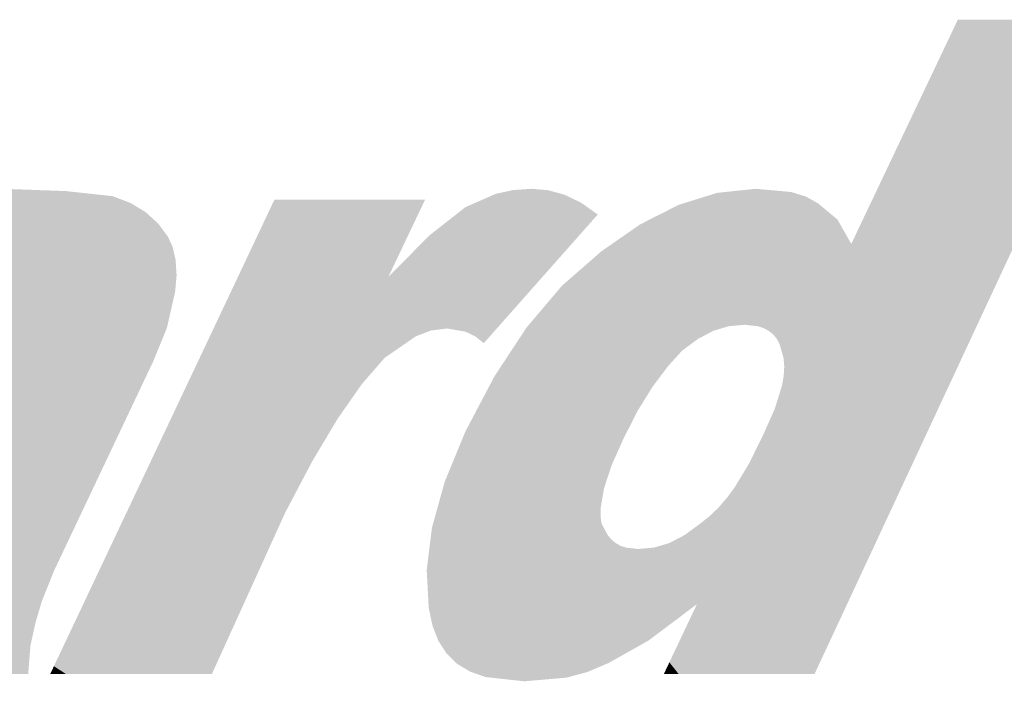
# Model space of a CAD drawing. Units: millimetres. Extents: x 2260 to 3920, y -35 to 806.
# Drawn here: x 3369 to 3376, y 21 to 25 of the extents above; entities that cross this region are included whole.
import ezdxf
from ezdxf.enums import TextEntityAlignment as Align

# ---------------------------------------------------------------- set-up
doc = ezdxf.new("R2010")
doc.units = ezdxf.units.MM
doc.header["$MEASUREMENT"] = 0
doc.layers.add('图层 1', color=7, linetype='Continuous')
doc.styles.add('JS', font='romans.shx', dxfattribs={"width": 0.7, "height": 5, "bigfont": 'hztxt.shx'})

# ---------------------------------------------------------------- blocks, each defined once
blk = doc.blocks.new('1-标题栏')
at = {"layer": '图层 1', "color": 12}
for points in [[(-63.1046, 47.5329), (-63.8893, 48.4367), (-63.1046, 50.0881)], [(-66.3813, 47.9486), (-66.5082, 48.8056), (-66.3813, 48.8332)], [(-66.2985, 48.042), (-66.3813, 48.8332), (-66.2985, 48.839)], [(-66.2815, 48.0612), (-66.2985, 48.839), (-66.2815, 48.8403)], [(-66.2443, 48.1033), (-66.2815, 48.8403), (-66.2443, 48.8429)], [(-64.8663, 47.8087), (-64.8773, 48.8129), (-64.8663, 48.814)], [(-64.8059, 47.8266), (-64.8663, 48.814), (-64.8059, 48.8204)], [(-64.7919, 47.8308), (-64.8059, 48.8204), (-64.7919, 48.8219)], [(-64.7488, 47.8347), (-64.7919, 48.8219), (-64.7488, 48.8265)], [(-64.6744, 47.8414), (-64.7488, 48.8265), (-64.6744, 48.8343)], [(-64.6414, 47.8377), (-64.6744, 48.8343), (-64.6414, 48.8378)], [(-64.6744, 47.8414), (-64.6744, 48.8343), (-64.6414, 47.8377)], [(-64.5931, 47.8324), (-64.6414, 48.8378), (-64.5931, 48.8429)], [(-64.6414, 47.8377), (-64.6414, 48.8378), (-64.5931, 47.8324)], [(-64.5931, 47.8324), (-64.5931, 48.8429), (-64.5788, 47.8308)], [(-64.5788, 47.8308), (-64.5788, 48.8416), (-64.539, 47.8179)], [(-64.539, 47.8179), (-64.539, 48.838), (-64.5364, 47.8171)], [(-64.5364, 47.8171), (-64.5364, 48.8377), (-64.4984, 47.7973)], [(-64.4984, 47.7973), (-64.4984, 48.8343), (-64.4656, 47.7712)], [(-64.4656, 47.7712), (-64.4656, 48.8313), (-64.4531, 47.7562)], [(-64.4531, 47.7562), (-64.4531, 48.8301), (-64.4384, 47.7385)], [(-64.4384, 47.7385), (-64.4384, 48.8288), (-64.4175, 47.6987)], [(-64.4175, 47.6987), (-64.4175, 48.8269), (-64.4036, 47.6516)], [(-64.4036, 47.6516), (-64.4036, 48.8256), (-64.4002, 47.6395)], [(-64.4002, 47.6395), (-64.4002, 48.8253), (-64.3883, 47.5972)], [(-64.3883, 47.5972), (-64.3883, 48.8242), (-64.387, 47.5815)], [(-64.387, 47.5815), (-64.387, 48.8241), (-64.3829, 47.5354)], [(-68.1391, 46.2821), (-68.5992, 47.7884), (-68.1391, 48.7616)], [(-67.0969, 48.6195), (-67.3, 48.7616), (-67.0969, 48.7616)], [(-66.5962, 47.7059), (-66.6613, 48.7384), (-66.5962, 48.767)], [(-66.5835, 47.7202), (-66.5962, 48.767), (-66.5835, 48.7725)], [(-66.5179, 47.7943), (-66.5835, 48.7725), (-66.5179, 48.8014)], [(-66.5082, 47.8053), (-66.5179, 48.8014), (-66.5082, 48.8056)], [(-65.0263, 47.7315), (-65.1167, 48.7383), (-65.0263, 48.7665)], [(-65.0169, 47.7385), (-65.0263, 48.7665), (-65.0169, 48.7694)], [(-64.999, 47.7478), (-65.0169, 48.7694), (-64.999, 48.775)], [(-64.9304, 47.7837), (-64.999, 48.775), (-64.9304, 48.7963)], [(-64.9044, 47.7973), (-64.9304, 48.7963), (-64.9044, 48.8044)], [(-64.8773, 47.8054), (-64.9044, 48.8044), (-64.8773, 48.8129)], [(-66.7315, 47.7905), (-66.7924, 48.6599), (-66.7315, 48.7075)], [(-66.7314, 47.7905), (-66.7315, 48.7075), (-66.7314, 48.7076)], [(-66.7315, 47.7905), (-66.7315, 48.7075), (-66.7314, 47.7905)], [(-66.6972, 47.7742), (-66.7314, 48.7076), (-66.6972, 48.7226)], [(-66.7314, 47.7905), (-66.7314, 48.7076), (-66.6972, 47.7742)], [(-66.6613, 47.7571), (-66.6972, 48.7226), (-66.6613, 48.7384)], [(-66.6972, 47.7742), (-66.6972, 48.7226), (-66.6613, 47.7571)], [(-66.6613, 47.7571), (-66.6613, 48.7384), (-66.5962, 47.7059)], [(-65.2699, 47.4956), (-65.3417, 48.6329), (-65.2699, 48.6694)], [(-65.2402, 47.535), (-65.2699, 48.6694), (-65.2402, 48.6844)], [(-65.2293, 47.5471), (-65.2402, 48.6844), (-65.2293, 48.69)], [(-65.1615, 47.6219), (-65.2293, 48.69), (-65.1615, 48.7244)], [(-65.1346, 47.6516), (-65.1615, 48.7244), (-65.1346, 48.7328)], [(-65.1167, 47.6648), (-65.1346, 48.7328), (-65.1167, 48.7383)], [(-66.8699, 47.8137), (-66.8842, 48.5881), (-66.8699, 48.5992)], [(-66.8668, 47.8141), (-66.8699, 48.5992), (-66.8668, 48.6017)], [(-66.7924, 47.8011), (-66.8668, 48.6017), (-66.7924, 48.6599)], [(-66.8668, 47.8141), (-66.8668, 48.6017), (-66.7924, 47.8011)], [(-66.7924, 47.8011), (-66.7924, 48.6599), (-66.7315, 47.7905)], [(-65.3815, 47.339), (-65.4457, 48.5801), (-65.3815, 48.6127)], [(-65.351, 47.3878), (-65.3815, 48.6127), (-65.351, 48.6282)], [(-65.3417, 47.4001), (-65.351, 48.6282), (-65.3417, 48.6329)], [(-66.9303, 47.8061), (-66.9742, 48.5177), (-66.9303, 48.552)], [(-66.8842, 47.8119), (-66.9303, 48.552), (-66.8842, 48.5881)], [(-65.4618, 47.2102), (-65.5511, 48.5069), (-65.4618, 48.5689)], [(-65.4592, 47.2143), (-65.4618, 48.5689), (-65.4592, 48.5707)], [(-65.4457, 47.236), (-65.4592, 48.5707), (-65.4457, 48.5801)], [(-67.0292, 47.7823), (-67.0969, 48.3985), (-67.0292, 48.467)], [(-67.017, 47.787), (-67.0292, 48.467), (-67.017, 48.4793)], [(-67.0022, 47.7926), (-67.017, 48.4793), (-67.0022, 48.4943)], [(-66.9955, 47.7951), (-67.0022, 48.4943), (-66.9955, 48.5011)], [(-66.9844, 47.7993), (-66.9955, 48.5011), (-66.9844, 48.5097)], [(-66.9785, 47.8001), (-66.9844, 48.5097), (-66.9785, 48.5143)], [(-66.9742, 47.8006), (-66.9785, 48.5143), (-66.9742, 48.5177)], [(-65.6251, 46.8737), (-65.6538, 48.4355), (-65.6251, 48.4554)], [(-65.5902, 46.9516), (-65.6251, 48.4554), (-65.5902, 48.4797)], [(-65.5675, 47.0021), (-65.5902, 48.4797), (-65.5675, 48.4954)], [(-65.5511, 47.0344), (-65.5675, 48.4954), (-65.5511, 48.5069)], [(-67.0969, 47.7566), (-67.3, 48.1933), (-67.0969, 48.3985)], [(-65.7299, 46.525), (-65.7351, 48.3781), (-65.7299, 48.3826)], [(-65.7097, 46.6401), (-65.7299, 48.3826), (-65.7097, 48.3966)], [(-65.6839, 46.7184), (-65.7097, 48.3966), (-65.6839, 48.4146)], [(-65.6759, 46.7427), (-65.6839, 48.4146), (-65.6759, 48.4201)], [(-65.6563, 46.8023), (-65.6759, 48.4201), (-65.6563, 48.4338)], [(-65.6538, 46.8097), (-65.6563, 48.4338), (-65.6538, 48.4355)], [(-65.7571, 45.3166), (-65.8341, 48.2917), (-65.7571, 48.3589)], [(-65.7363, 45.3254), (-65.7571, 48.3589), (-65.7363, 48.377)], [(-65.7351, 46.4958), (-65.7363, 48.377), (-65.7351, 48.3781)], [(-65.8789, 45.2719), (-65.9872, 48.1581), (-65.8789, 48.2526)], [(-65.8341, 45.284), (-65.8789, 48.2526), (-65.8341, 48.2917)], [(-66.0197, 45.2398), (-66.1225, 48.0085), (-66.0197, 48.1297)], [(-66.0007, 45.2415), (-66.0197, 48.1297), (-66.0007, 48.1463)], [(-65.9872, 45.2426), (-66.0007, 48.1463), (-65.9872, 48.1581)], [(-66.1225, 45.2309), (-66.2443, 47.8649), (-66.1225, 48.0085)], [(-66.2815, 45.2171), (-66.2985, 47.7951), (-66.2815, 47.821)], [(-66.2443, 45.2204), (-66.2815, 47.821), (-66.2443, 47.8649)], [(-68.5992, 45.2697), (-68.8595, 47.238), (-68.5992, 47.7884)], [(-66.2985, 45.2157), (-66.3813, 47.6693), (-66.2985, 47.7951)], [(-66.3813, 45.2247), (-66.5082, 47.4763), (-66.3813, 47.6693)], [(-66.3813, 45.2247), (-66.3813, 47.6693), (-66.2985, 45.2157)], [(-64.3829, 45.2697), (-64.387, 47.4666), (-64.3829, 47.5354)], [(-66.5179, 45.2397), (-66.5835, 47.3371), (-66.5179, 47.4615)], [(-66.5082, 45.2387), (-66.5179, 47.4615), (-66.5082, 47.4763)], [(-66.5179, 45.2397), (-66.5179, 47.4615), (-66.5082, 45.2387)], [(-66.5082, 45.2387), (-66.5082, 47.4763), (-66.3813, 45.2247)], [(-64.3883, 45.2697), (-64.4002, 47.3912), (-64.3883, 47.4588)], [(-64.387, 45.2697), (-64.3883, 47.4588), (-64.387, 47.4666)], [(-64.4036, 45.2697), (-64.4175, 47.3358), (-64.4036, 47.3803)], [(-64.4002, 45.2697), (-64.4036, 47.3803), (-64.4002, 47.3912)], [(-66.5962, 45.2514), (-66.6613, 47.1897), (-66.5962, 47.313)], [(-66.5835, 45.2469), (-66.5962, 47.313), (-66.5835, 47.3371)], [(-66.5962, 45.2514), (-66.5962, 47.313), (-66.5835, 45.2469)], [(-66.5835, 45.2469), (-66.5835, 47.3371), (-66.5179, 45.2397)], [(-64.4175, 45.2697), (-64.4384, 47.269), (-64.4175, 47.3358)], [(-68.8666, 45.2697), (-68.8701, 47.2155), (-68.8666, 47.2229)], [(-68.8595, 45.2697), (-68.8666, 47.2229), (-68.8595, 47.238)], [(-64.4531, 45.2697), (-64.4656, 47.1938), (-64.4531, 47.2217)], [(-64.4384, 45.2697), (-64.4531, 47.2217), (-64.4384, 47.269)], [(-68.889, 45.2697), (-68.924, 47.1015), (-68.889, 47.1755)], [(-68.8701, 45.2697), (-68.889, 47.1755), (-68.8701, 47.2155)], [(-66.6613, 45.2743), (-66.6972, 47.1215), (-66.6613, 47.1897)], [(-66.6613, 45.2743), (-66.6613, 47.1897), (-66.5962, 45.2514)], [(-64.4656, 45.2697), (-64.4984, 47.1202), (-64.4656, 47.1938)], [(-68.9309, 45.2697), (-68.9951, 46.9512), (-68.9309, 47.087)], [(-68.924, 45.2697), (-68.9309, 47.087), (-68.924, 47.1015)], [(-66.6972, 45.287), (-66.7314, 47.0566), (-66.6972, 47.1215)], [(-66.6972, 45.287), (-66.6972, 47.1215), (-66.6613, 45.2743)], [(-64.4984, 45.2697), (-64.5364, 47.0351), (-64.4984, 47.1202)], [(-66.7315, 45.3076), (-66.7924, 46.9085), (-66.7315, 47.0564)], [(-66.7314, 45.3075), (-66.7315, 47.0564), (-66.7314, 47.0566)], [(-66.7315, 45.3076), (-66.7315, 47.0564), (-66.7314, 45.3075)], [(-66.7314, 45.3075), (-66.7314, 47.0566), (-66.6972, 45.287)], [(-64.539, 45.2697), (-64.5788, 46.9484), (-64.539, 47.0293)], [(-64.5364, 45.2697), (-64.539, 47.0293), (-64.5364, 47.0351)], [(-68.9951, 45.2697), (-69.0322, 46.8727), (-68.9951, 46.9512)], [(-64.5788, 45.2697), (-64.5931, 46.9193), (-64.5788, 46.9484)], [(-69.0322, 45.2697), (-69.0865, 46.7579), (-69.0322, 46.8727)], [(-66.7924, 45.3442), (-66.8668, 46.728), (-66.7924, 46.9085)], [(-66.7924, 45.3442), (-66.7924, 46.9085), (-66.7315, 45.3076)], [(-64.5931, 45.2697), (-64.6414, 46.8211), (-64.5931, 46.9193)], [(-64.6414, 45.2697), (-64.6744, 46.7665), (-64.6414, 46.8211)], [(-69.0865, 45.2697), (-69.1982, 46.5216), (-69.0865, 46.7579)], [(-66.8699, 45.4191), (-66.8842, 46.6858), (-66.8699, 46.7203)], [(-66.8668, 45.4161), (-66.8699, 46.7203), (-66.8668, 46.728)], [(-66.8699, 45.4191), (-66.8699, 46.7203), (-66.8668, 45.4161)], [(-66.8668, 45.4161), (-66.8668, 46.728), (-66.7924, 45.3442)], [(-64.6744, 45.2697), (-64.7488, 46.6435), (-64.6744, 46.7665)], [(-66.8842, 45.4411), (-66.9303, 46.5194), (-66.8842, 46.6858)], [(-66.8842, 45.4411), (-66.8842, 46.6858), (-66.8699, 45.4191)], [(-64.7488, 45.2697), (-64.7919, 46.585), (-64.7488, 46.6435)], [(-64.8059, 45.2697), (-64.8663, 46.4963), (-64.8059, 46.5661)], [(-64.7919, 45.2697), (-64.8059, 46.5661), (-64.7919, 46.585)], [(-69.1982, 45.2697), (-69.3302, 46.2425), (-69.1982, 46.5216)], [(-66.9303, 45.5124), (-66.9742, 46.3612), (-66.9303, 46.5194)], [(-66.9303, 45.5124), (-66.9303, 46.5194), (-66.8842, 45.4411)], [(-64.8663, 45.2697), (-64.8773, 46.4856), (-64.8663, 46.4963)], [(-64.9304, 45.2697), (-64.999, 46.3795), (-64.9304, 46.4341)], [(-64.9044, 45.2697), (-64.9304, 46.4341), (-64.9044, 46.4593)], [(-64.8773, 45.2697), (-64.9044, 46.4593), (-64.8773, 46.4856)], [(-66.9742, 45.6248), (-66.9785, 46.3457), (-66.9742, 46.3612)], [(-66.9742, 45.6248), (-66.9742, 46.3612), (-66.9303, 45.5124)], [(-65.0263, 45.784), (-65.1167, 46.2928), (-65.0263, 46.3594)], [(-65.0169, 45.2697), (-65.0263, 46.3594), (-65.0169, 46.3663)], [(-64.999, 45.2697), (-65.0169, 46.3663), (-64.999, 46.3795)], [(-66.9844, 45.6729), (-66.9955, 46.2092), (-66.9844, 46.2981)], [(-66.9785, 45.6451), (-66.9844, 46.2981), (-66.9785, 46.3457)], [(-66.9844, 45.6729), (-66.9844, 46.2981), (-66.9785, 45.6451)], [(-66.9785, 45.6451), (-66.9785, 46.3457), (-66.9742, 45.6248)], [(-65.1346, 45.7025), (-65.1615, 46.2694), (-65.1346, 46.2835)], [(-65.1167, 45.716), (-65.1346, 46.2835), (-65.1167, 46.2928)], [(-69.3302, 45.2697), (-69.6752, 45.5128), (-69.3302, 46.2425)], [(-66.9955, 45.7251), (-67.0022, 46.155), (-66.9955, 46.2092)], [(-66.9955, 45.7251), (-66.9955, 46.2092), (-66.9844, 45.6729)], [(-65.2699, 45.6007), (-65.3417, 46.2006), (-65.2699, 46.222)], [(-65.2402, 45.623), (-65.2699, 46.222), (-65.2402, 46.2308)], [(-65.2293, 45.6313), (-65.2402, 46.2308), (-65.2293, 46.234)], [(-65.1615, 45.6823), (-65.2293, 46.234), (-65.1615, 46.2694)], [(-67.0022, 45.7568), (-67.017, 46.036), (-67.0022, 46.155)], [(-67.0022, 45.7568), (-67.0022, 46.155), (-66.9955, 45.7251)], [(-65.4457, 45.4806), (-65.4592, 46.1901), (-65.4457, 46.1913)], [(-65.3815, 45.5167), (-65.4457, 46.1913), (-65.3815, 46.1971)], [(-65.351, 45.5397), (-65.3815, 46.1971), (-65.351, 46.1998)], [(-65.3417, 45.5466), (-65.351, 46.1998), (-65.3417, 46.2006)], [(-65.0263, 45.2697), (-65.1167, 45.593), (-65.0263, 45.784)], [(-65.1346, 45.2697), (-65.1615, 45.4985), (-65.1346, 45.5554)], [(-65.1167, 45.2697), (-65.1346, 45.5554), (-65.1167, 45.593)], [(-69.6752, 45.2697), (-69.7631, 45.3268), (-69.6752, 45.5128)], [(-69.6752, 45.2697), (-69.6752, 45.5128), (-69.3302, 45.2697)], [(-65.1615, 45.2697), (-65.2293, 45.3554), (-65.1615, 45.4985)], [(-65.2293, 45.2697), (-65.2402, 45.3322), (-65.2293, 45.3554)], [(-69.7631, 45.2697), (-69.7902, 45.2697), (-69.7631, 45.3268)], [(-69.7631, 45.2697), (-69.7631, 45.3268), (-69.6752, 45.2697)], [(-65.2402, 45.2697), (-65.2699, 45.2697), (-65.2402, 45.3322)]]:
    blk.add_solid(points, dxfattribs=at)
at = {"layer": '图层 1', "color": 12, "extrusion": (0, 0, -1)}
for points in [[(63.1046, 47.5329), (63.1046, 50.0881), (61.9133, 50.0881)], [(70.0778, 45.2697), (70.0778, 48.8406), (69.9527, 45.2697)], [(69.9527, 45.2697), (70.0778, 48.8406), (69.9527, 48.836)], [(69.9527, 45.2697), (69.9527, 48.836), (69.9358, 45.4795)], [(69.9358, 45.4795), (69.9527, 48.836), (69.9358, 48.8354)], [(69.9358, 45.4795), (69.9358, 48.8354), (69.8985, 45.6488)], [(69.8985, 45.6488), (69.9358, 48.8354), (69.8985, 48.834)], [(69.8985, 45.6488), (69.8985, 48.834), (69.8512, 45.8077)], [(69.8512, 45.8077), (69.8985, 48.834), (69.8512, 48.8323)], [(69.8512, 45.8077), (69.8512, 48.8323), (69.7902, 45.9601)], [(69.7902, 45.9601), (69.8512, 48.8323), (69.7902, 48.8301)], [(69.7902, 45.9601), (69.7902, 48.8301), (69.7631, 46.0276)], [(69.7631, 46.0276), (69.7902, 48.8301), (69.7631, 48.8291)], [(69.7631, 46.0276), (69.7631, 48.8291), (69.6752, 46.2132)], [(69.6752, 46.2132), (69.7631, 48.8291), (69.6752, 48.8259)], [(69.6752, 46.2132), (69.6752, 48.8259), (69.3302, 46.9416)], [(69.3302, 46.9416), (69.6752, 48.8259), (69.3302, 48.7886)], [(66.3813, 47.9486), (66.3813, 48.8332), (66.2985, 48.042)], [(66.2985, 48.042), (66.2985, 48.839), (66.2815, 48.0612)], [(66.2815, 48.0612), (66.2815, 48.8403), (66.2443, 48.1033)], [(66.2443, 48.1033), (66.2443, 48.8429), (66.1225, 48.2408)], [(66.1225, 48.2408), (66.2443, 48.8429), (66.1225, 48.8323)], [(66.1225, 48.2408), (66.1225, 48.8323), (66.0197, 48.3568)], [(66.0197, 48.3568), (66.1225, 48.8323), (66.0197, 48.8041)], [(64.8663, 47.8087), (64.8663, 48.814), (64.8059, 47.8266)], [(64.8059, 47.8266), (64.8059, 48.8204), (64.7919, 47.8308)], [(64.7919, 47.8308), (64.7919, 48.8219), (64.7488, 47.8347)], [(64.7488, 47.8347), (64.7488, 48.8265), (64.6744, 47.8414)], [(64.5788, 47.8308), (64.5931, 48.8429), (64.5788, 48.8416)], [(64.539, 47.8179), (64.5788, 48.8416), (64.539, 48.838)], [(64.5364, 47.8171), (64.539, 48.838), (64.5364, 48.8377)], [(64.4984, 47.7973), (64.5364, 48.8377), (64.4984, 48.8343)], [(64.4656, 47.7712), (64.4984, 48.8343), (64.4656, 48.8313)], [(64.4531, 47.7562), (64.4656, 48.8313), (64.4531, 48.8301)], [(64.4384, 47.7385), (64.4531, 48.8301), (64.4384, 48.8288)], [(64.4175, 47.6987), (64.4384, 48.8288), (64.4175, 48.8269)], [(64.4036, 47.6516), (64.4175, 48.8269), (64.4036, 48.8256)], [(64.4002, 47.6395), (64.4036, 48.8256), (64.4002, 48.8253)], [(64.3883, 47.5972), (64.4002, 48.8253), (64.3883, 48.8242)], [(64.387, 47.5815), (64.3883, 48.8242), (64.387, 48.8241)], [(64.3829, 47.5354), (64.387, 48.8241), (64.3829, 48.8237)], [(64.3829, 45.2697), (64.3829, 48.8237), (64.3326, 45.2697)], [(64.3326, 45.2697), (64.3829, 48.8237), (64.3326, 48.8191)], [(64.3326, 45.2697), (64.3326, 48.8191), (64.2239, 45.2697)], [(64.2239, 45.2697), (64.3326, 48.8191), (64.2239, 48.7857)], [(69.3302, 46.9416), (69.3302, 48.7886), (69.1982, 47.2202)], [(69.1982, 47.2202), (69.3302, 48.7886), (69.1982, 48.7384)], [(68.1391, 46.2821), (68.1391, 48.7616), (68.0579, 46.4607)], [(68.0579, 46.4607), (68.1391, 48.7616), (68.0579, 48.7616)], [(68.0579, 46.4607), (68.0579, 48.7616), (67.8599, 46.8363)], [(67.8599, 46.8363), (68.0579, 48.7616), (67.8599, 48.7616)], [(67.8599, 46.8363), (67.8599, 48.7616), (67.6721, 47.1511)], [(67.6721, 47.1511), (67.8599, 48.7616), (67.6721, 48.7616)], [(67.6721, 47.1511), (67.6721, 48.7616), (67.4944, 47.4048)], [(67.4944, 47.4048), (67.6721, 48.7616), (67.4944, 48.7616)], [(67.4944, 47.4048), (67.4944, 48.7616), (67.327, 47.5976)], [(67.327, 47.5976), (67.4944, 48.7616), (67.327, 48.7616)], [(67.327, 47.5976), (67.327, 48.7616), (67.3, 47.6163)], [(67.3, 47.6163), (67.327, 48.7616), (67.3, 48.7616)], [(67.3, 48.1933), (67.3, 48.7616), (67.0969, 48.6195)], [(67.0969, 48.6195), (67.0969, 48.7616), (67.0292, 48.7616)], [(66.5962, 47.7059), (66.5962, 48.767), (66.5835, 47.7202)], [(66.5835, 47.7202), (66.5835, 48.7725), (66.5179, 47.7943)], [(66.5179, 47.7943), (66.5179, 48.8014), (66.5082, 47.8053)], [(66.5082, 47.8053), (66.5082, 48.8056), (66.3813, 47.9486)], [(66.0197, 48.3568), (66.0197, 48.8041), (66.0007, 48.3783)], [(66.0007, 48.3783), (66.0197, 48.8041), (66.0007, 48.7988)], [(66.0007, 48.3783), (66.0007, 48.7988), (65.9872, 48.3935)], [(65.9872, 48.3935), (66.0007, 48.7988), (65.9872, 48.7923)], [(65.9872, 48.3935), (65.9872, 48.7923), (65.8789, 48.5158)], [(65.8789, 48.5158), (65.9872, 48.7923), (65.8789, 48.74)], [(65.0263, 47.7315), (65.0263, 48.7665), (65.0169, 47.7385)], [(65.0169, 47.7385), (65.0169, 48.7694), (64.999, 47.7478)], [(64.999, 47.7478), (64.999, 48.775), (64.9304, 47.7837)], [(64.9304, 47.7837), (64.9304, 48.7963), (64.9044, 47.7973)], [(64.9044, 47.7973), (64.9044, 48.8044), (64.8773, 47.8054)], [(64.8773, 47.8054), (64.8773, 48.8129), (64.8663, 47.8087)], [(64.2239, 45.2697), (64.2239, 48.7857), (64.1599, 45.2697)], [(64.1599, 45.2697), (64.2239, 48.7857), (64.1599, 48.7498)], [(64.1599, 45.2697), (64.1599, 48.7498), (64.1329, 45.3276)], [(64.1329, 45.3276), (64.1599, 48.7498), (64.1329, 48.7346)], [(69.1982, 47.2202), (69.1982, 48.7384), (69.0865, 47.456)], [(69.0865, 47.456), (69.1982, 48.7384), (69.0865, 48.6703)], [(69.0865, 47.456), (69.0865, 48.6703), (69.0322, 47.5705)], [(69.0322, 47.5705), (69.0865, 48.6703), (69.0322, 48.6208)], [(65.8789, 48.5158), (65.8789, 48.74), (65.8341, 48.5664)], [(65.8341, 48.5664), (65.8789, 48.74), (65.8341, 48.7081)], [(65.8341, 48.5664), (65.8341, 48.7081), (65.7571, 48.6532)], [(65.2699, 47.4956), (65.2699, 48.6694), (65.2402, 47.535)], [(65.2402, 47.535), (65.2402, 48.6844), (65.2293, 47.5471)], [(65.2293, 47.5471), (65.2293, 48.69), (65.1615, 47.6219)], [(65.1615, 47.6219), (65.1615, 48.7244), (65.1346, 47.6516)], [(65.1346, 47.6516), (65.1346, 48.7328), (65.1167, 47.6648)], [(65.1167, 47.6648), (65.1167, 48.7383), (65.0263, 47.7315)], [(64.1329, 45.3276), (64.1329, 48.7346), (63.9908, 45.6322)], [(63.9908, 45.6322), (64.1329, 48.7346), (63.9908, 48.6161)], [(69.0322, 47.5705), (69.0322, 48.6208), (68.9951, 47.6611)], [(68.9951, 47.6611), (69.0322, 48.6208), (68.9951, 48.587)], [(66.8699, 47.8137), (66.8699, 48.5992), (66.8668, 47.8141)], [(65.3815, 47.339), (65.3815, 48.6127), (65.351, 47.3878)], [(65.351, 47.3878), (65.351, 48.6282), (65.3417, 47.4001)], [(65.3417, 47.4001), (65.3417, 48.6329), (65.2699, 47.4956)], [(63.9908, 45.6322), (63.9908, 48.6161), (63.8893, 45.85)], [(63.8893, 45.85), (63.9908, 48.6161), (63.8893, 48.4367)], [(68.9951, 47.6611), (68.9951, 48.587), (68.9309, 47.8176)], [(68.9309, 47.8176), (68.9951, 48.587), (68.9309, 48.5002)], [(66.9303, 47.8061), (66.9303, 48.552), (66.8842, 47.8119)], [(66.8842, 47.8119), (66.8842, 48.5881), (66.8699, 47.8137)], [(65.4618, 47.2102), (65.4618, 48.5689), (65.4592, 47.2143)], [(65.4592, 47.2143), (65.4592, 48.5707), (65.4457, 47.236)], [(65.4457, 47.236), (65.4457, 48.5801), (65.3815, 47.339)], [(68.9309, 47.8176), (68.9309, 48.5002), (68.924, 47.8477)], [(68.924, 47.8477), (68.9309, 48.5002), (68.924, 48.491)], [(68.924, 47.8477), (68.924, 48.491), (68.889, 48.0017)], [(68.889, 48.0017), (68.924, 48.491), (68.889, 48.4162)], [(67.0292, 47.7823), (67.0292, 48.467), (67.017, 47.787)], [(67.017, 47.787), (67.017, 48.4793), (67.0022, 47.7926)], [(67.0022, 47.7926), (67.0022, 48.4943), (66.9955, 47.7951)], [(66.9955, 47.7951), (66.9955, 48.5011), (66.9844, 47.7993)], [(66.9844, 47.7993), (66.9844, 48.5097), (66.9785, 47.8001)], [(66.9785, 47.8001), (66.9785, 48.5143), (66.9742, 47.8006)], [(66.9742, 47.8006), (66.9742, 48.5177), (66.9303, 47.8061)], [(65.6251, 46.8737), (65.6251, 48.4554), (65.5902, 46.9516)], [(65.5902, 46.9516), (65.5902, 48.4797), (65.5675, 47.0021)], [(65.5675, 47.0021), (65.5675, 48.4954), (65.5511, 47.0344)], [(65.5511, 47.0344), (65.5511, 48.5069), (65.4618, 47.2102)], [(68.889, 48.0017), (68.889, 48.4162), (68.8701, 48.085)], [(68.8701, 48.085), (68.889, 48.4162), (68.8701, 48.3336)], [(67.0969, 47.7566), (67.0969, 48.3985), (67.0292, 47.7823)], [(65.7299, 46.525), (65.7299, 48.3826), (65.7097, 46.6401)], [(65.7097, 46.6401), (65.7097, 48.3966), (65.6839, 46.7184)], [(65.6839, 46.7184), (65.6839, 48.4146), (65.6759, 46.7427)], [(65.6759, 46.7427), (65.6759, 48.4201), (65.6563, 46.8023)], [(65.6563, 46.8023), (65.6563, 48.4338), (65.6538, 46.8097)], [(65.6538, 46.8097), (65.6538, 48.4355), (65.6251, 46.8737)], [(63.8893, 45.85), (63.8893, 48.4367), (63.1046, 47.5329)], [(68.8701, 48.085), (68.8701, 48.3336), (68.8666, 48.1242)], [(68.8666, 48.1242), (68.8701, 48.3336), (68.8666, 48.3185)], [(68.8666, 48.1242), (68.8666, 48.3185), (68.8595, 48.2057)], [(65.7571, 45.3166), (65.7571, 48.3589), (65.7363, 45.3254)], [(65.7363, 46.434), (65.7363, 48.377), (65.7351, 46.4958)], [(65.7351, 46.4958), (65.7351, 48.3781), (65.7299, 46.525)], [(65.8789, 45.2719), (65.8789, 48.2526), (65.8341, 45.284)], [(65.8341, 45.284), (65.8341, 48.2917), (65.7571, 45.3166)], [(67.3, 47.6163), (67.3, 48.1933), (67.0969, 47.7566)], [(66.0197, 45.2398), (66.0197, 48.1297), (66.0007, 45.2415)], [(66.0007, 45.2415), (66.0007, 48.1463), (65.9872, 45.2426)], [(65.9872, 45.2426), (65.9872, 48.1581), (65.8789, 45.2719)], [(66.1225, 45.2309), (66.1225, 48.0085), (66.0197, 45.2398)], [(66.2815, 45.2171), (66.2815, 47.821), (66.2443, 45.2204)], [(66.2443, 45.2204), (66.2443, 47.8649), (66.1225, 45.2309)], [(68.5992, 45.2697), (68.5992, 47.7884), (68.1391, 46.2821)], [(66.2985, 45.2157), (66.2985, 47.7951), (66.2815, 45.2171)], [(64.3883, 45.2697), (64.3883, 47.4588), (64.387, 45.2697)], [(64.387, 45.2697), (64.387, 47.4666), (64.3829, 45.2697)], [(64.4036, 45.2697), (64.4036, 47.3803), (64.4002, 45.2697)], [(64.4002, 45.2697), (64.4002, 47.3912), (64.3883, 45.2697)], [(64.4175, 45.2697), (64.4175, 47.3358), (64.4036, 45.2697)], [(68.8666, 45.2697), (68.8666, 47.2229), (68.8595, 45.2697)], [(68.8595, 45.2697), (68.8595, 47.238), (68.5992, 45.2697)], [(64.4531, 45.2697), (64.4531, 47.2217), (64.4384, 45.2697)], [(64.4384, 45.2697), (64.4384, 47.269), (64.4175, 45.2697)], [(68.889, 45.2697), (68.889, 47.1755), (68.8701, 45.2697)], [(68.8701, 45.2697), (68.8701, 47.2155), (68.8666, 45.2697)], [(64.4656, 45.2697), (64.4656, 47.1938), (64.4531, 45.2697)], [(68.9309, 45.2697), (68.9309, 47.087), (68.924, 45.2697)], [(68.924, 45.2697), (68.924, 47.1015), (68.889, 45.2697)], [(64.4984, 45.2697), (64.4984, 47.1202), (64.4656, 45.2697)], [(64.539, 45.2697), (64.539, 47.0293), (64.5364, 45.2697)], [(64.5364, 45.2697), (64.5364, 47.0351), (64.4984, 45.2697)], [(68.9951, 45.2697), (68.9951, 46.9512), (68.9309, 45.2697)], [(64.5788, 45.2697), (64.5788, 46.9484), (64.539, 45.2697)], [(69.0322, 45.2697), (69.0322, 46.8727), (68.9951, 45.2697)], [(64.5931, 45.2697), (64.5931, 46.9193), (64.5788, 45.2697)], [(64.6414, 45.2697), (64.6414, 46.8211), (64.5931, 45.2697)], [(69.0865, 45.2697), (69.0865, 46.7579), (69.0322, 45.2697)], [(64.6744, 45.2697), (64.6744, 46.7665), (64.6414, 45.2697)], [(64.7488, 45.2697), (64.7488, 46.6435), (64.6744, 45.2697)], [(64.8059, 45.2697), (64.8059, 46.5661), (64.7919, 45.2697)], [(64.7919, 45.2697), (64.7919, 46.585), (64.7488, 45.2697)], [(69.1982, 45.2697), (69.1982, 46.5216), (69.0865, 45.2697)], [(64.8663, 45.2697), (64.8663, 46.4963), (64.8059, 45.2697)], [(65.7363, 45.3254), (65.7363, 46.434), (65.7351, 45.3259)], [(65.7351, 45.3259), (65.7363, 46.434), (65.7351, 46.4234)], [(65.7351, 45.3259), (65.7351, 46.4234), (65.7299, 45.3281)], [(65.7299, 45.3281), (65.7351, 46.4234), (65.7299, 46.3795)], [(64.9304, 45.2697), (64.9304, 46.4341), (64.9044, 45.2697)], [(64.9044, 45.2697), (64.9044, 46.4593), (64.8773, 45.2697)], [(64.8773, 45.2697), (64.8773, 46.4856), (64.8663, 45.2697)], [(65.7299, 45.3281), (65.7299, 46.3795), (65.7097, 45.3367)], [(65.7097, 45.3367), (65.7299, 46.3795), (65.7097, 46.3414)], [(65.0263, 45.2697), (65.0263, 46.3594), (65.0169, 45.2697)], [(65.0169, 45.2697), (65.0169, 46.3663), (64.999, 45.2697)], [(64.999, 45.2697), (64.999, 46.3795), (64.9304, 45.2697)], [(65.7097, 45.3367), (65.7097, 46.3414), (65.6839, 45.3476)], [(65.6839, 45.3476), (65.7097, 46.3414), (65.6839, 46.2928)], [(65.6839, 45.3476), (65.6839, 46.2928), (65.6759, 45.3509)], [(65.6759, 45.3509), (65.6839, 46.2928), (65.6759, 46.2833)], [(65.6759, 45.3509), (65.6759, 46.2833), (65.6563, 45.362)], [(65.6563, 45.362), (65.6759, 46.2833), (65.6563, 46.2601)], [(65.1346, 45.7025), (65.1346, 46.2835), (65.1167, 45.716)], [(65.1167, 45.716), (65.1167, 46.2928), (65.0263, 45.784)], [(69.3302, 45.2697), (69.3302, 46.2425), (69.1982, 45.2697)], [(65.6563, 45.362), (65.6563, 46.2601), (65.6538, 45.3634)], [(65.6538, 45.3634), (65.6563, 46.2601), (65.6538, 46.2581)], [(65.6538, 45.3634), (65.6538, 46.2581), (65.6251, 45.3795)], [(65.6251, 45.3795), (65.6538, 46.2581), (65.6251, 46.234)], [(65.6251, 45.3795), (65.6251, 46.234), (65.5902, 45.3992)], [(65.5902, 45.3992), (65.6251, 46.234), (65.5902, 46.2143)], [(65.5902, 45.3992), (65.5902, 46.2143), (65.5675, 45.412)], [(65.5675, 45.412), (65.5902, 46.2143), (65.5675, 46.2064)], [(65.5675, 45.412), (65.5675, 46.2064), (65.5511, 45.4212)], [(65.5511, 45.4212), (65.5675, 46.2064), (65.5511, 46.2006)], [(65.2699, 45.6007), (65.2699, 46.222), (65.2402, 45.623)], [(65.2402, 45.623), (65.2402, 46.2308), (65.2293, 45.6313)], [(65.2293, 45.6313), (65.2293, 46.234), (65.1615, 45.6823)], [(65.1615, 45.6823), (65.1615, 46.2694), (65.1346, 45.7025)], [(65.5511, 45.4212), (65.5511, 46.2006), (65.4618, 45.4715)], [(65.4618, 45.4715), (65.5511, 46.2006), (65.4618, 46.1904)], [(65.4618, 45.4715), (65.4618, 46.1904), (65.4592, 45.473)], [(65.4592, 45.473), (65.4618, 46.1904), (65.4592, 46.1901)], [(65.4592, 45.473), (65.4592, 46.1901), (65.4457, 45.4806)], [(65.4457, 45.4806), (65.4457, 46.1913), (65.3815, 45.5167)], [(65.3815, 45.5167), (65.3815, 46.1971), (65.351, 45.5397)], [(65.351, 45.5397), (65.351, 46.1998), (65.3417, 45.5466)], [(65.3417, 45.5466), (65.3417, 46.2006), (65.2699, 45.6007)], [(65.1346, 45.2697), (65.1346, 45.5554), (65.1167, 45.2697)], [(65.1167, 45.2697), (65.1167, 45.593), (65.0263, 45.2697)], [(65.1615, 45.2697), (65.1615, 45.4985), (65.1346, 45.2697)], [(65.2293, 45.2697), (65.2293, 45.3554), (65.1615, 45.2697)], [(65.2402, 45.2697), (65.2402, 45.3322), (65.2293, 45.2697)]]:
    blk.add_solid(points, dxfattribs=at)
at = {"style": 'JS', "width": 0.7}
for tag, height, p in [('材料', 5, (-77.7117, 32.1819)), ('设计者', 5, (-161.8763, 21.8888)), ('标准化', 5, (-122.0173, 21.7189)), ('名称', 7, (-26.4171, 17.1187)), ('重量', 3.5, (-92.4686, 11.6641)), ('版本', 3.5, (-75.8001, 11.6167)), ('审核者', 5, (-162.0168, 7.656)), ('图号', 5, (-26.0801, 5.3103)), ('批准者', 5, (-121.7405, 1.4101))]:
    blk.add_attdef(tag, text='', height=height, dxfattribs=at).set_placement(p, align=Align.CENTER)
at = {"style": 'JS'}
for tag, p, p2 in [('标准化时间', (-115.142, 22.4934), (-101.1567, 22.4934)), ('设计时间', (-153.6246, 22.4604), (-142.5511, 22.4604)), ('审核时间', (-153.6397, 8.6901), (-142.5662, 8.6901)), ('工艺时间', (-153.3676, 1.1902), (-142.2941, 1.1902))]:
    blk.add_attdef(tag, text='', height=4, dxfattribs=at).set_placement(p, p2, align=Align.FIT)
at = {"style": 'JS', "width": 0.7}
for tag, p, height in [('1：1', (-61.8871, 11.4542), 3.5), ('工艺', (-165.93, 1.0339), 5), ('1', (-87.3402, 2.4708), 3.5)]:
    blk.add_attdef(tag, p, '', height=height, dxfattribs=at)
at = {"style": 'JS', "width": 0.655352}
blk.add_attdef('批准签名时间', text='', height=4, dxfattribs=at).set_placement((-114.0059, 1.9512), (-102.9324, 1.9512), align=Align.FIT)

msp = doc.modelspace()

# ---------------------------------------------------------------- block references
msp.add_blockref('1-标题栏', (3439.1053, -24.6973))

doc.saveas('drawing.dxf')
